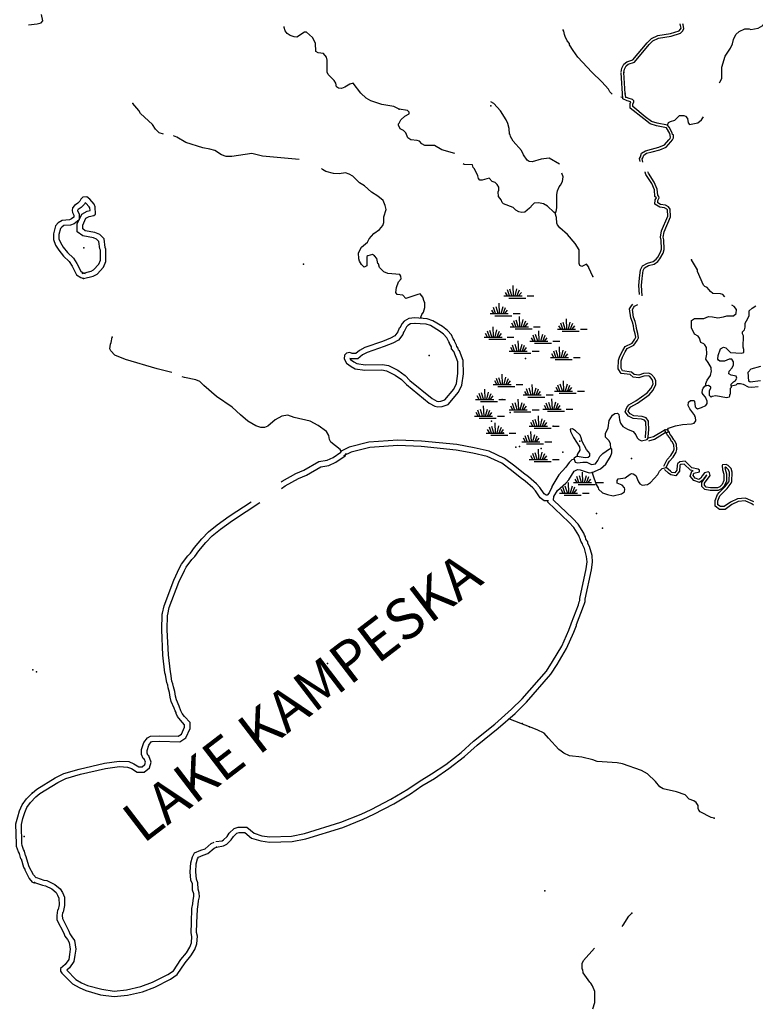
# Model space of a CAD drawing. Extents: x 1896717 to 2422910, y 16167611 to 16544889.
# Drawn here: x 2093141 to 2120211, y 16314433 to 16350662 of the extents above; entities that cross this region are included whole.
import ezdxf
from ezdxf.enums import TextEntityAlignment as Align

# ---------------------------------------------------------------- set-up
doc = ezdxf.new("R2010")
doc.units = 0
doc.header["$MEASUREMENT"] = 0
for name, color, linetype in [('L3', 7, 'CONTINUOUS'), ('L4', 7, 'CONTINUOUS'), ('L5', 7, 'CONTINUOUS')]:
    doc.layers.add(name, color=color, linetype=linetype)
doc.styles.add('STYLE-FONT007', font='font007.shx')

# ---------------------------------------------------------------- blocks, each defined once
blk = doc.blocks.new('SWAMP_4')
at = {"layer": 'L5', "color": 7, "linetype": 'CONTINUOUS'}
for p, q in [((317, 8), (300, 383)), ((-33, 0), (633, 0)), ((100, 0), (25, 133)), ((167, 8), (92, 225)), ((258, 8), (183, 250)), ((375, 8), (442, 267)), ((442, -8), (533, 225)), ((508, 8), (608, 133)), ((817, 0), (1067, 0)), ((142, -75), (767, -75))]:
    blk.add_line(p, q, dxfattribs=at)
blk = doc.blocks.new('SWAMP_3')
at = {"layer": 'L5', "color": 7, "linetype": 'CONTINUOUS'}
for p, q in [((317, 8), (300, 383)), ((-33, 0), (633, 0)), ((100, 0), (25, 133)), ((167, 8), (92, 225)), ((258, 8), (183, 250)), ((375, 8), (442, 267)), ((442, -8), (533, 225)), ((508, 8), (608, 133)), ((817, 0), (1067, 0)), ((142, -75), (767, -75))]:
    blk.add_line(p, q, dxfattribs=at)
blk = doc.blocks.new('SWAMP')
at = {"layer": 'L5', "color": 7, "linetype": 'CONTINUOUS'}
for p, q in [((317, 8), (300, 383)), ((-33, 0), (633, 0)), ((100, 0), (25, 133)), ((167, 8), (92, 225)), ((258, 8), (183, 250)), ((375, 8), (442, 267)), ((442, -8), (533, 225)), ((508, 8), (608, 133)), ((817, 0), (1067, 0)), ((142, -75), (767, -75))]:
    blk.add_line(p, q, dxfattribs=at)
blk = doc.blocks.new('SWAMP_5')
at = {"layer": 'L5', "color": 7, "linetype": 'CONTINUOUS'}
for p, q in [((317, 8), (300, 383)), ((100, 0), (25, 133)), ((167, 8), (92, 225)), ((258, 8), (183, 250)), ((375, 8), (442, 267)), ((442, -8), (533, 225)), ((508, 8), (608, 133)), ((817, 0), (1067, 0)), ((-33, 0), (633, 0)), ((142, -75), (767, -75))]:
    blk.add_line(p, q, dxfattribs=at)

msp = doc.modelspace()

# ---------------------------------------------------------------- linework, layer by layer
at = {"layer": 'L3', "color": 140, "linetype": 'CONTINUOUS'}
for p, q in [((2115330.52, 16347753.49), (2115269.32, 16348712.37)), ((2115419.31, 16347937.37), (2115369.32, 16348720.71)), ((2115444.31, 16347812.36), (2115419.31, 16347937.37))]:
    msp.add_line(p, q, dxfattribs=at)
at = {"layer": 'L3', "color": 140, "linetype": 'CONTINUOUS', "flags": 128}
for points in [[(2093461.63, 16350479.07), (2093778.29, 16350504.07), (2093928.29, 16350545.74), (2093986.61, 16350620.74), (2093944.95, 16350854.08)], [(2107111.23, 16347370.71), (2106911.24, 16347470.71), (2106469.58, 16347545.71), (2106061.26, 16347670.71), (2105886.27, 16347770.71), (2105694.6, 16347962.37), (2105411.28, 16348320.72), (2105294.61, 16348295.72), (2105111.29, 16348179.05), (2104977.96, 16348129.05), (2104869.63, 16348137.38), (2104802.97, 16348187.38), (2104777.97, 16348320.72), (2104711.3, 16348429.05), (2104494.64, 16348645.72), (2104452.98, 16348737.38), (2104461.31, 16348854.05), (2104461.31, 16349170.72), (2104436.31, 16349279.06), (2104319.64, 16349420.73), (2104119.65, 16349437.39), (2104044.65, 16349495.73), (2104027.99, 16349795.73), (2103911.32, 16350004.06), (2103694.66, 16350204.06), (2103619.66, 16350204.06), (2103344.67, 16350020.73), (2103236.34, 16350029.06), (2103094.68, 16350079.06), (2102986.35, 16350154.06), (2102911.35, 16350254.06), (2102878.02, 16350379.07), (2102869.68, 16350412.4)], [(2115269.32, 16348737.37), (2115302.66, 16348879.04), (2115377.65, 16349029.04), (2115485.98, 16349112.37), (2115702.65, 16349187.38), (2116227.63, 16349812.38), (2116385.95, 16349970.72), (2116627.62, 16350079.05), (2117085.93, 16350154.05), (2117410.92, 16350254.05), (2117460.92, 16350312.38), (2117477.59, 16350354.05), (2117460.92, 16350454.05), (2117444.25, 16350512.38)], [(2115369.32, 16348720.71), (2115394.31, 16348845.71), (2115452.65, 16348962.37), (2115535.98, 16349020.71), (2115760.97, 16349104.04), (2116302.63, 16349745.72), (2116444.28, 16349887.38), (2116652.62, 16349979.05), (2117110.93, 16350054.05), (2117460.92, 16350170.72), (2117544.25, 16350254.05), (2117577.59, 16350337.38), (2117560.92, 16350470.72), (2117544.25, 16350512.38)], [(2118877.55, 16348337.37), (2118902.55, 16348362.37), (2118977.55, 16348504.04), (2118977.55, 16348912.37), (2119102.54, 16349320.71), (2119294.2, 16349620.72), (2119369.2, 16349779.05), (2119402.54, 16349937.38), (2119494.19, 16350112.38), (2119619.19, 16350229.05), (2119827.52, 16350329.05), (2119985.85, 16350329.05), (2120044.18, 16350304.05), (2120310.84, 16350354.05), (2120485.83, 16350454.05), (2120519.16, 16350495.72)], [(2114949.35, 16347922.62), (2114852.67, 16348004.04), (2114802.67, 16348104.04), (2114561.01, 16348370.71), (2114194.35, 16348737.37), (2113686.03, 16349279.05), (2113502.71, 16349529.05), (2113369.37, 16349737.38), (2113369.37, 16349787.38), (2113286.05, 16349879.05), (2113211.05, 16350045.72), (2113186.05, 16350120.72), (2113169.38, 16350237.39), (2113127.72, 16350295.73)], [(2098428.16, 16346445.71), (2098269.82, 16346504.04), (2098136.5, 16346629.04), (2098028.17, 16346804.04), (2097586.51, 16347212.37), (2097519.84, 16347320.72), (2097303.19, 16347579.05)], [(2113011.06, 16345345.69), (2112627.74, 16345570.69), (2112336.08, 16345529.02), (2111994.42, 16345429.02), (2111886.09, 16345445.69), (2111811.09, 16345495.69), (2111686.1, 16345695.69), (2111602.77, 16345854.02), (2111302.78, 16346195.7), (2111202.78, 16346362.36), (2111186.11, 16346437.36), (2111169.44, 16346454.03), (2111152.78, 16346654.03), (2111102.78, 16346837.36), (2111044.44, 16346979.03), (2110836.12, 16347304.03), (2110594.46, 16347579.04), (2110477.8, 16347645.71)], [(2115327.29, 16347804.07), (2115259.11, 16347811.65)], [(2116939.55, 16346683.12), (2116569.28, 16346754.03), (2116335.96, 16346829.03), (2116102.64, 16347012.36), (2115602.65, 16347412.36), (2115602.65, 16347579.03), (2115635.98, 16347637.36), (2115494.31, 16347679.03), (2115330.52, 16347753.49)], [(2116977.61, 16346779.02), (2116594.28, 16346854.03), (2116385.96, 16346920.7), (2116160.96, 16347087.36), (2115702.65, 16347462.36), (2115702.65, 16347554.03), (2115744.31, 16347645.7), (2115744.31, 16347679.03), (2115694.31, 16347729.03), (2115527.65, 16347770.7), (2115444.31, 16347812.36)], [(2109152.84, 16345737.35), (2108669.52, 16345870.69), (2108411.19, 16346029.03), (2108044.53, 16346029.03), (2107944.54, 16346095.7), (2107852.88, 16346187.36), (2107769.54, 16346220.7), (2107536.22, 16346237.36), (2107427.89, 16346312.36), (2107344.55, 16346504.03), (2107261.23, 16346587.36), (2107136.23, 16346645.7), (2107077.9, 16346787.36), (2107077.9, 16346829.03), (2107102.9, 16346854.03), (2107169.56, 16346979.03), (2107319.55, 16347112.37), (2107477.89, 16347195.71), (2107477.89, 16347262.37), (2107411.22, 16347320.71), (2107111.23, 16347370.71)], [(2116977.61, 16346779.02), (2117019.27, 16346879.03), (2117085.94, 16346912.36), (2117244.26, 16346962.36), (2117419.26, 16347137.36), (2117577.59, 16347137.36), (2117635.92, 16347112.36), (2117719.25, 16347020.7), (2117744.25, 16346870.69), (2117794.25, 16346804.02), (2118094.24, 16346870.69), (2118227.57, 16346979.03), (2118302.57, 16347087.36)], [(2116069.3, 16345420.68), (2116052.64, 16345537.35), (2116077.64, 16345579.02), (2116110.97, 16345679.02), (2116210.96, 16345745.69), (2116410.96, 16345804.02), (2116694.28, 16345879.02), (2116927.61, 16345970.69), (2117102.61, 16346170.69), (2117160.93, 16346245.69), (2117194.26, 16346320.69), (2117194.26, 16346420.69), (2117169.26, 16346437.35), (2117152.6, 16346504.02), (2117044.27, 16346704.02), (2116977.61, 16346779.02)], [(2103428.01, 16345512.36), (2102078.05, 16345645.7), (2101678.06, 16345737.36), (2100953.08, 16345629.03), (2100736.42, 16345629.03), (2100561.42, 16345695.7), (2100319.76, 16345845.7), (2100136.44, 16345904.03), (2099878.11, 16345945.7), (2099253.13, 16346145.7), (2098919.8, 16346345.71), (2098803.15, 16346387.37)], [(2115969.3, 16345445.69), (2115944.3, 16345554.02), (2115985.97, 16345620.69), (2116027.64, 16345745.69), (2116169.29, 16345837.35), (2116385.96, 16345904.02), (2116660.95, 16345970.69), (2116869.27, 16346054.02), (2117027.61, 16346237.35), (2117077.61, 16346295.69), (2117094.27, 16346337.35), (2117060.94, 16346470.69), (2116939.55, 16346683.12)], [(2112844.39, 16343545.67), (2112802.74, 16343579), (2112569.4, 16343795.67), (2112419.41, 16343887.34), (2112227.75, 16343929.01), (2112069.42, 16343912.34), (2111961.09, 16343804.01), (2111936.09, 16343754), (2111902.76, 16343729), (2111727.77, 16343579), (2111619.43, 16343570.67), (2111502.77, 16343587.33), (2111402.78, 16343654), (2111294.44, 16343754.01), (2110944.45, 16343887.34), (2110894.45, 16343937.34), (2110861.12, 16344037.34), (2110761.13, 16344154.01), (2110752.8, 16344329.01), (2110777.79, 16344387.34), (2110777.79, 16344504.01), (2110711.13, 16344604.01), (2110636.13, 16344670.68), (2110527.8, 16344704.01), (2110419.46, 16344837.34), (2110161.14, 16344754.01), (2110077.81, 16344762.34), (2110027.82, 16344820.69), (2109994.48, 16344912.35), (2109873.17, 16345171.51), (2109824.85, 16345229.53), (2109805.51, 16345326.23), (2109494.49, 16345337.35), (2109461.16, 16345362.35)], [(2107902.88, 16339720.65), (2107936.21, 16339812.31), (2108002.88, 16339903.98), (2108052.88, 16340070.65), (2108044.54, 16340253.98), (2108019.54, 16340287.31), (2107977.88, 16340453.98), (2107877.88, 16340570.65), (2107794.55, 16340553.98), (2107352.9, 16340403.98), (2107244.56, 16340528.98), (2107027.91, 16340553.98), (2106986.24, 16340628.98), (2107002.91, 16340803.99), (2107086.24, 16341012.32), (2107177.9, 16341128.99), (2107169.56, 16341220.66), (2107127.9, 16341287.32), (2106686.25, 16341320.66), (2106544.58, 16341378.99), (2106386.26, 16341545.66), (2106344.59, 16341678.99), (2106319.59, 16341695.66), (2106277.93, 16341870.66), (2106194.59, 16341970.67), (2106119.59, 16342020.67), (2105952.94, 16341979), (2105911.27, 16341954), (2105919.6, 16341603.99), (2105819.6, 16341562.32), (2105719.61, 16341653.99), (2105644.61, 16341778.99), (2105619.61, 16341862.33), (2105611.28, 16342087.33), (2105719.61, 16342287.33), (2105944.6, 16342470.67), (2106002.94, 16342595.67), (2106177.93, 16342795.67), (2106377.93, 16342937.33), (2106502.92, 16343087.33), (2106536.25, 16343204.01), (2106536.25, 16343404.01), (2106627.92, 16343679.01), (2106594.58, 16343820.68), (2106511.25, 16344004.01), (2106319.59, 16344170.68), (2106086.26, 16344312.34), (2105827.94, 16344554.02), (2105644.61, 16344662.35), (2105394.61, 16344904.02), (2105261.29, 16344979.02), (2105136.29, 16345029.02), (2104894.63, 16344995.69), (2104694.63, 16345004.02), (2104411.31, 16345079.02), (2104277.99, 16345154.02), (2104244.65, 16345187.35)], [(2112844.39, 16343545.67), (2112877.73, 16343587.33), (2112902.73, 16343754), (2112902.73, 16344229.01), (2112927.73, 16344362.34), (2112994.39, 16344512.34), (2113044.39, 16344570.68), (2113119.39, 16344712.34), (2113144.38, 16344879.01), (2113086.06, 16345020.68)], [(2115944.31, 16340545.65), (2115919.31, 16340887.31), (2115944.3, 16341145.65), (2115985.97, 16341462.31), (2116060.97, 16341603.98), (2116244.3, 16341703.98), (2116452.63, 16341762.32), (2116560.96, 16341845.66), (2116619.28, 16341920.66), (2116727.62, 16342112.32), (2116760.95, 16342220.66), (2116744.28, 16342545.66), (2116719.28, 16342662.32), (2116760.95, 16342887.32), (2116985.94, 16343429), (2116977.61, 16343662.33), (2116952.61, 16343695.67), (2116869.28, 16343737.33), (2116694.28, 16343762.33), (2116510.96, 16343879), (2116527.63, 16344029), (2116569.28, 16344112.33), (2116519.29, 16344162.33), (2116502.63, 16344404.01), (2116402.63, 16344637.34), (2116185.96, 16344970.68), (2116160.97, 16345054.01), (2116152.64, 16345062.34)], [(2116044.3, 16340503.98), (2116019.3, 16340887.31), (2116044.3, 16341137.31), (2116085.97, 16341428.98), (2116135.97, 16341528.98), (2116285.96, 16341612.31), (2116494.29, 16341670.65), (2116627.62, 16341770.66), (2116702.62, 16341862.32), (2116819.28, 16342070.66), (2116860.95, 16342203.99), (2116844.28, 16342562.32), (2116819.28, 16342662.32), (2116860.95, 16342853.99), (2117085.94, 16343412.33), (2117077.61, 16343695.67), (2117019.27, 16343770.67), (2116902.61, 16343837.33), (2116727.62, 16343862.33), (2116619.28, 16343929), (2116627.62, 16344004), (2116677.62, 16344104), (2116660.95, 16344162.33), (2116619.28, 16344204), (2116602.62, 16344429.01), (2116494.29, 16344687.34), (2116277.63, 16345012.34), (2116260.96, 16345062.34)], [(2095486.58, 16341137.33), (2095844.9, 16341220.67), (2095986.56, 16341304), (2096219.89, 16341554), (2096311.55, 16341770.67), (2096311.55, 16342220.68), (2096286.55, 16342279.01), (2096244.88, 16342595.68), (2096086.56, 16342754.01), (2095911.56, 16342829.01), (2095553.24, 16342895.68), (2095461.58, 16342962.34), (2095461.58, 16343104.01), (2095578.24, 16343362.35), (2095694.9, 16343420.69), (2095869.89, 16343462.35), (2095928.23, 16343512.35), (2095919.89, 16343779.02), (2095878.23, 16343879.02), (2095719.9, 16344062.35), (2095611.57, 16344145.69), (2095469.91, 16344129.02), (2095386.58, 16344054.02), (2095353.25, 16343987.35), (2095278.25, 16343912.35), (2095153.26, 16343829.02), (2095086.59, 16343745.69), (2095069.92, 16343645.69), (2095078.26, 16343570.69), (2095128.26, 16343470.69), (2095128.26, 16343395.69), (2095044.92, 16343329.02), (2094969.92, 16343304.02), (2094703.27, 16343279.02), (2094561.6, 16343187.34), (2094461.61, 16343079.01), (2094386.61, 16342787.34), (2094386.61, 16342570.68), (2094453.28, 16342370.68), (2094578.27, 16342179.01), (2094753.27, 16341962.33), (2094961.59, 16341762.33), (2095069.92, 16341595.67), (2095236.59, 16341279), (2095386.58, 16341170.67), (2095486.58, 16341137.33)], [(2095444.91, 16341329), (2095769.9, 16341412.33), (2095861.57, 16341462.33), (2096053.23, 16341662.33), (2096111.56, 16341812.33), (2096111.56, 16342179.01), (2096094.89, 16342229.01), (2096053.23, 16342504.01), (2095969.89, 16342587.34), (2095853.24, 16342637.34), (2095469.91, 16342704.01), (2095261.58, 16342862.34), (2095261.58, 16343145.68), (2095428.25, 16343512.35), (2095628.24, 16343612.35), (2095728.24, 16343637.35), (2095719.9, 16343737.35), (2095703.24, 16343770.69), (2095578.24, 16343912.35), (2095553.24, 16343937.35), (2095544.9, 16343929.02), (2095519.9, 16343870.69), (2095403.25, 16343754.02), (2095286.58, 16343679.02), (2095278.25, 16343662.35), (2095269.91, 16343637.35), (2095269.91, 16343629.02), (2095328.25, 16343520.69), (2095328.25, 16343295.69), (2095144.92, 16343154.01), (2095011.59, 16343104.01), (2094769.93, 16343087.34), (2094694.93, 16343029.01), (2094644.93, 16342979.01), (2094586.6, 16342762.34), (2094586.6, 16342604.01), (2094636.6, 16342462.34), (2094736.6, 16342295.68), (2094903.26, 16342095.68), (2095119.92, 16341887.33), (2095244.91, 16341695.67), (2095394.91, 16341412.33), (2095478.25, 16341354), (2095553.25, 16341329)], [(2114236.03, 16341212.31), (2114086.03, 16341528.99), (2114086.03, 16341562.32), (2114002.7, 16341670.66), (2113827.71, 16341578.99), (2113752.71, 16341620.66), (2113727.71, 16341695.66), (2113727.71, 16342195.66), (2113586.04, 16342428.99), (2113302.72, 16342762.33), (2113019.39, 16343004), (2112927.73, 16343112.33), (2112902.73, 16343170.67), (2112894.39, 16343379), (2112844.39, 16343545.67)], [(2119094.21, 16340470.64), (2119019.21, 16340545.64), (2118935.89, 16340570.64), (2118644.23, 16340587.3), (2118560.9, 16340662.3), (2118444.23, 16340812.31), (2118352.57, 16340845.65), (2118302.58, 16340895.65), (2118085.91, 16341395.65), (2118077.58, 16341462.31), (2117902.59, 16341762.31), (2117860.92, 16341820.65)], [(2116169.3, 16335270.6), (2116177.64, 16335503.93), (2116194.3, 16335562.27), (2116185.97, 16335862.27), (2116135.97, 16335928.94), (2116027.65, 16335962.27), (2115719.32, 16335987.27), (2115544.32, 16336078.94), (2115427.66, 16336237.27), (2115477.66, 16336395.61), (2115560.99, 16336487.27), (2115819.31, 16336637.27), (2116235.97, 16336937.28), (2116369.3, 16337087.28), (2116452.63, 16337253.95), (2116444.29, 16337353.95), (2116419.29, 16337428.95), (2116327.64, 16337528.95), (2116277.64, 16337553.95), (2116110.97, 16337545.62), (2115927.65, 16337478.95), (2115710.98, 16337512.28), (2115610.99, 16337603.95), (2115269.33, 16337645.62), (2115169.33, 16337812.28), (2115177.67, 16338128.96), (2115227.67, 16338287.29), (2115335.99, 16338487.29), (2115427.66, 16338637.29), (2115677.65, 16338762.29), (2115777.65, 16338912.29), (2115810.98, 16338978.96), (2115785.98, 16339103.96), (2115744.31, 16339278.97), (2115727.65, 16339395.64), (2115694.31, 16339528.97), (2115627.66, 16339695.64), (2115577.66, 16340028.97), (2115652.65, 16340137.3), (2115702.65, 16340195.64)], [(2116269.3, 16335270.6), (2116277.64, 16335487.26), (2116294.3, 16335545.61), (2116285.97, 16335895.61), (2116194.3, 16336012.27), (2116044.31, 16336062.27), (2115744.31, 16336087.27), (2115610.99, 16336153.94), (2115535.99, 16336253.94), (2115569.32, 16336345.61), (2115627.66, 16336412.27), (2115877.65, 16336553.94), (2116302.64, 16336862.28), (2116452.63, 16337028.95), (2116552.63, 16337237.28), (2116544.29, 16337378.95), (2116502.63, 16337478.95), (2116385.96, 16337612.28), (2116294.3, 16337653.95), (2116094.3, 16337645.62), (2115919.31, 16337578.95), (2115752.65, 16337603.95), (2115652.66, 16337695.62), (2115327.67, 16337737.28), (2115269.33, 16337837.28), (2115277.67, 16338112.29), (2115319.33, 16338245.63), (2115419.32, 16338437.29), (2115494.32, 16338562.29), (2115744.31, 16338687.29), (2115860.98, 16338862.29), (2115910.98, 16338962.29), (2115885.98, 16339120.63), (2115844.31, 16339295.64), (2115827.65, 16339412.3), (2115785.98, 16339562.3), (2115727.65, 16339720.64), (2115685.98, 16340003.97), (2115735.98, 16340078.97), (2115769.31, 16340120.64), (2115885.98, 16340187.3)], [(2118394.24, 16337195.62), (2118394.24, 16337270.62), (2118435.9, 16337395.62), (2118560.9, 16337570.62), (2118602.57, 16337745.62), (2118585.9, 16337795.62), (2118585.9, 16337862.28), (2118477.57, 16338045.62), (2118394.24, 16338170.62), (2118427.57, 16338353.96), (2118419.23, 16338595.63), (2118352.58, 16338703.96), (2118319.24, 16338737.29), (2118210.91, 16338778.96), (2118160.91, 16338945.63), (2118102.58, 16339020.63), (2117969.25, 16339095.63), (2117860.92, 16339320.63), (2117860.92, 16339595.64), (2117977.59, 16339662.3), (2118310.91, 16339670.64), (2118485.9, 16339737.3), (2118635.9, 16339728.97), (2118835.89, 16339695.64), (2119044.21, 16339728.97), (2119160.88, 16339762.3), (2119410.87, 16339762.3), (2119510.87, 16339845.64), (2119519.2, 16339995.64), (2119427.54, 16340103.97), (2119352.55, 16340153.97)], [(2119319.21, 16337187.28), (2119319.21, 16337245.62), (2119402.55, 16337337.28), (2119477.54, 16337387.28), (2119527.54, 16337470.62), (2119502.54, 16337545.62), (2119327.55, 16337578.95), (2119235.88, 16337628.95), (2119252.55, 16337728.95), (2119360.88, 16337853.95), (2119410.88, 16337962.28), (2119410.88, 16338078.95), (2119352.55, 16338170.62), (2119252.55, 16338170.62), (2119077.56, 16338095.62), (2118902.56, 16338095.62), (2118852.56, 16338128.95), (2118827.56, 16338170.62), (2118844.22, 16338312.29), (2118927.56, 16338545.63), (2119044.22, 16338612.29), (2119127.55, 16338587.29), (2119302.55, 16338420.63), (2119694.2, 16338387.29), (2119785.86, 16338412.29), (2119785.86, 16338528.96), (2119760.86, 16338612.29), (2119777.53, 16339028.96), (2119735.86, 16339103.96), (2119744.19, 16339178.96), (2119810.86, 16339245.63), (2119835.86, 16339345.63), (2119835.86, 16339495.63), (2119935.86, 16339662.3), (2119985.86, 16339778.97), (2119985.86, 16339953.97), (2120094.18, 16340053.97), (2120227.52, 16340128.97)], [(2107677.89, 16339687.31), (2107461.23, 16339662.31), (2107294.56, 16339570.65), (2107211.23, 16339478.97), (2107127.91, 16339320.64), (2107111.24, 16339312.3), (2107061.24, 16339178.97), (2106944.57, 16339028.97), (2106786.25, 16338945.64), (2106486.26, 16338820.64), (2105844.6, 16338603.97), (2105644.61, 16338495.64), (2105511.28, 16338378.97), (2105377.96, 16338378.97), (2105286.29, 16338412.3), (2105161.29, 16338387.3), (2105094.63, 16338320.64), (2105077.97, 16338178.97), (2105161.3, 16338020.63), (2105336.29, 16337895.63), (2105486.29, 16337820.63), (2105836.28, 16337762.29), (2106469.59, 16337778.96), (2106644.58, 16337745.63), (2106961.24, 16337587.29), (2107194.57, 16337420.63), (2107369.56, 16337237.29), (2108211.21, 16336553.95), (2108419.53, 16336445.62), (2108527.87, 16336412.28), (2108686.19, 16336428.95), (2108902.86, 16336503.95), (2109286.17, 16336953.95), (2109411.17, 16337220.62), (2109469.5, 16337628.96), (2109461.17, 16338120.63), (2109319.5, 16338478.96), (2109294.5, 16338503.96), (2109277.84, 16338570.64), (2109227.84, 16338637.3), (2109219.51, 16338687.3), (2109152.85, 16338812.3), (2109144.51, 16338862.3), (2109094.51, 16338920.64), (2109027.85, 16339062.3), (2108877.85, 16339228.97), (2108702.86, 16339370.64), (2108344.53, 16339587.3), (2108136.21, 16339653.98), (2107677.89, 16339687.31)], [(2107702.89, 16339487.3), (2107519.55, 16339470.64), (2107419.56, 16339412.3), (2107377.9, 16339362.3), (2107277.9, 16339170.64), (2107269.56, 16339170.64), (2107236.23, 16339078.97), (2107077.91, 16338870.64), (2106869.57, 16338762.3), (2106552.92, 16338637.3), (2105927.94, 16338420.64), (2105761.28, 16338328.97), (2105586.28, 16338178.97), (2105344.62, 16338178.97), (2105294.62, 16338195.64), (2105319.62, 16338153.97), (2105436.29, 16338070.63), (2105552.95, 16338012.29), (2105852.94, 16337962.29), (2106486.26, 16337978.96), (2106711.25, 16337937.29), (2107061.24, 16337762.29), (2107327.9, 16337570.63), (2107502.9, 16337387.29), (2108319.53, 16336720.62), (2108494.53, 16336628.95), (2108544.53, 16336612.28), (2108644.52, 16336628.95), (2108786.19, 16336678.95), (2109119.51, 16337062.28), (2109219.51, 16337278.96), (2109269.5, 16337645.63), (2109261.17, 16338078.96), (2109111.18, 16338453.96), (2109036.18, 16338553.97), (2109027.85, 16338620.64), (2108961.18, 16338745.64), (2108952.85, 16338770.64), (2108927.85, 16338812.3), (2108861.19, 16338953.97), (2108736.19, 16339087.3), (2108586.19, 16339203.97), (2108261.2, 16339403.97), (2108094.54, 16339453.97), (2107661.22, 16339487.3)], [(2098736.48, 16337678.97), (2098694.82, 16337695.64), (2098194.83, 16337812.3), (2097036.53, 16338153.97), (2096636.55, 16338320.64), (2096494.88, 16338478.98), (2096461.55, 16338545.65), (2096478.22, 16338720.65), (2096511.55, 16338778.98), (2096544.88, 16338978.98)], [(2120402.52, 16337370.62), (2120019.19, 16337320.62), (2119969.19, 16337362.28), (2119952.53, 16337687.28), (2120060.86, 16337820.62), (2120410.85, 16337912.28)], [(2104969.63, 16334787.27), (2104936.3, 16334845.61), (2104586.31, 16335112.27), (2104544.65, 16335212.27), (2104519.65, 16335362.27), (2104427.99, 16335503.94), (2104119.66, 16335728.95), (2103828.01, 16335887.28), (2103244.68, 16336028.95), (2103003.03, 16336112.28), (2102786.37, 16336078.95), (2102544.7, 16335937.28), (2102269.71, 16335703.95), (2102153.06, 16335662.28), (2102011.39, 16335662.28), (2101828.07, 16335720.62), (2101536.4, 16335895.62), (2101261.41, 16336120.62), (2100961.42, 16336403.95), (2100378.11, 16336795.63), (2099911.45, 16337203.96), (2099769.78, 16337353.96), (2099628.13, 16337412.29), (2099211.47, 16337495.64), (2099119.8, 16337520.64)], [(2116994.28, 16335595.6), (2117010.95, 16335628.94), (2117269.27, 16335720.61), (2117535.93, 16335762.27), (2117860.92, 16335787.27), (2117960.92, 16335820.61), (2118019.25, 16335903.94), (2118010.92, 16336037.27), (2117985.92, 16336062.27), (2117985.92, 16336095.61), (2117802.59, 16336345.61), (2117735.93, 16336470.61), (2117752.6, 16336587.27), (2117827.59, 16336653.94), (2117960.92, 16336653.94), (2117977.59, 16336620.61), (2118002.59, 16336420.61), (2118035.92, 16336378.94), (2118085.92, 16336345.61), (2118235.91, 16336395.61), (2118394.24, 16336470.61), (2118435.91, 16336537.27), (2118444.23, 16336628.94), (2118377.58, 16336770.61), (2118294.24, 16336870.61), (2118260.91, 16336928.94), (2118269.24, 16337045.62), (2118294.24, 16337103.95), (2118360.91, 16337195.62), (2118394.24, 16337195.62)], [(2119319.21, 16337187.28), (2119319.21, 16337128.95), (2119285.88, 16337095.62), (2119285.88, 16336878.94), (2119260.88, 16336853.94), (2119260.88, 16336820.61), (2119252.55, 16336778.94), (2119152.55, 16336745.61), (2118760.9, 16336820.61), (2118627.57, 16336795.61), (2118585.9, 16336778.94), (2118519.23, 16336828.94), (2118519.23, 16337003.95), (2118577.57, 16337112.28), (2118577.57, 16337145.62), (2118494.23, 16337203.95), (2118394.24, 16337195.62)], [(2119319.21, 16337187.28), (2119510.87, 16337228.95), (2119560.87, 16337270.62), (2119660.87, 16337278.95), (2119769.2, 16337253.95), (2119944.19, 16337153.94), (2120077.53, 16337145.61), (2120310.85, 16337162.27)], [(2114894.34, 16334878.93), (2114877.68, 16335053.93), (2114827.68, 16335162.26), (2114702.69, 16335295.6), (2114702.69, 16335437.27), (2114794.34, 16335645.61), (2114827.68, 16335920.61), (2114961.01, 16336112.27), (2115036.01, 16336170.61), (2115136, 16336187.27), (2115186, 16336137.27), (2115211, 16335937.27), (2115252.67, 16335812.27), (2115336, 16335695.61), (2115510.99, 16335595.61), (2115719.32, 16335512.27), (2115810.98, 16335387.26), (2115869.31, 16335270.6), (2115927.65, 16335220.6), (2116019.31, 16335170.6), (2116235.97, 16335212.26), (2116269.3, 16335270.6)], [(2113652.72, 16334603.93), (2113944.37, 16334553.93), (2114061.04, 16334570.6), (2114119.36, 16334612.26), (2114119.36, 16334703.93), (2113994.37, 16334845.6), (2113844.37, 16335145.6), (2113802.71, 16335270.61), (2113761.04, 16335370.61), (2113594.38, 16335528.94), (2113486.05, 16335603.94), (2113402.72, 16335595.61), (2113411.05, 16335503.94), (2113519.38, 16335287.27), (2113744.37, 16334945.6), (2113752.71, 16334828.93), (2113661.05, 16334662.26), (2113652.72, 16334603.93)], [(2116269.3, 16335270.6), (2116460.96, 16335320.6), (2116852.62, 16335562.26), (2116952.62, 16335587.26), (2116994.28, 16335595.6)], [(2116844.28, 16334228.92), (2116902.62, 16334362.26), (2116969.28, 16334478.93), (2117102.62, 16334620.6), (2117202.61, 16334787.26), (2117227.61, 16334853.93), (2117210.94, 16335012.26), (2117160.94, 16335112.26), (2117127.61, 16335145.6), (2117060.95, 16335270.6), (2116977.62, 16335370.6), (2116960.95, 16335428.93), (2116894.28, 16335520.6), (2116894.28, 16335595.61)], [(2116935.95, 16334187.25), (2116994.28, 16334320.59), (2117052.62, 16334420.6), (2117185.94, 16334562.26), (2117294.27, 16334745.6), (2117327.61, 16334845.6), (2117310.94, 16335037.26), (2117244.27, 16335170.6), (2117210.94, 16335203.93), (2117144.27, 16335328.93), (2117069.28, 16335420.6), (2117052.62, 16335478.93), (2116994.28, 16335553.93), (2116994.28, 16335595.6)], [(2113544.38, 16334487.26), (2113461.05, 16334470.6), (2113361.06, 16334370.6), (2113244.39, 16334195.6), (2112977.74, 16333912.25), (2112719.41, 16333487.25), (2112719.41, 16333462.25), (2112627.75, 16333253.92), (2112552.75, 16333162.25), (2112511.08, 16333162.25), (2112444.41, 16333212.25), (2112277.76, 16333453.92), (2112152.76, 16333578.92), (2111861.1, 16333837.26), (2111677.78, 16333970.6), (2111361.12, 16334237.26), (2110977.8, 16334520.6), (2110411.14, 16334787.26), (2109861.16, 16334912.27), (2109227.85, 16335028.94), (2107927.89, 16335153.94), (2107061.24, 16335195.61), (2105994.6, 16335120.61), (2105261.29, 16334937.27), (2104969.63, 16334787.27)], [(2116294.3, 16335170.6), (2116502.63, 16335228.93), (2116894.28, 16335470.6), (2116977.62, 16335487.26), (2117010.95, 16335495.6)], [(2102761.37, 16333653.93), (2102803.04, 16333678.93), (2103303.02, 16333962.26), (2103603.01, 16334087.26), (2104153, 16334403.94), (2104452.99, 16334453.94), (2104677.98, 16334553.94), (2104952.97, 16334745.61), (2104969.63, 16334787.27)], [(2112602.75, 16332962.25), (2112444.41, 16332962.25), (2112294.42, 16333070.59), (2112119.42, 16333328.92), (2112019.43, 16333437.25), (2111736.11, 16333678.92), (2111552.78, 16333812.26), (2111236.12, 16334078.93), (2110877.8, 16334345.6), (2110344.48, 16334595.6), (2109819.49, 16334712.26), (2109202.85, 16334828.94), (2107911.22, 16334953.94), (2107061.24, 16334995.61), (2106027.94, 16334920.61), (2105336.29, 16334745.61), (2105061.3, 16334612.27)], [(2113544.38, 16334487.26), (2113586.05, 16334387.26), (2113669.38, 16334353.93), (2113861.04, 16334387.26), (2114011.04, 16334378.93), (2114186.03, 16334295.6), (2114327.7, 16334320.6), (2114411.03, 16334437.26), (2114486.02, 16334587.26), (2114594.35, 16334703.93), (2114844.34, 16334870.6), (2114894.34, 16334878.93)], [(2114211.03, 16334003.92), (2114511.02, 16334137.26), (2114711.02, 16334312.26), (2114886.01, 16334587.26), (2114936.01, 16334728.93), (2114936.01, 16334853.93), (2114894.34, 16334878.93)], [(2102769.7, 16333412.26), (2102911.37, 16333512.26), (2103394.68, 16333778.93), (2103694.67, 16333903.93), (2104219.66, 16334212.26), (2104511.32, 16334262.26), (2104777.98, 16334378.94), (2105119.63, 16334612.27), (2105152.97, 16334712.27)], [(2113544.38, 16334487.26), (2113561.05, 16334553.93), (2113619.38, 16334595.6), (2113652.72, 16334603.93)], [(2100386.45, 16320220.49), (2100644.77, 16320262.15), (2100761.44, 16320320.49), (2100928.1, 16320487.16), (2101003.1, 16320603.83), (2101136.43, 16320728.83), (2101211.43, 16320753.83), (2101419.75, 16320753.83), (2101669.74, 16320545.5), (2102011.4, 16320445.49), (2102336.39, 16320395.49), (2103169.7, 16320420.49), (2103669.68, 16320520.49), (2105027.98, 16320937.16), (2105786.29, 16321245.5), (2106169.61, 16321428.83), (2106902.93, 16321812.16), (2107527.91, 16322178.83), (2107944.56, 16322470.51), (2108402.88, 16322745.51), (2108936.2, 16323103.84), (2109511.18, 16323545.51), (2109977.84, 16323970.52), (2110744.47, 16324595.52), (2111377.79, 16325137.18), (2111786.11, 16325545.53), (2112686.08, 16326578.87), (2112919.41, 16326937.2), (2113261.07, 16327520.54), (2113536.06, 16328120.55), (2113627.72, 16328370.55), (2113636.05, 16328412.21), (2113894.38, 16329078.88), (2113919.37, 16329178.89), (2113952.71, 16329253.89), (2113952.71, 16329345.56), (2114186.04, 16330420.57), (2114219.36, 16330703.9), (2114202.7, 16330945.57), (2114111.04, 16331278.9), (2114052.71, 16331387.23), (2114044.37, 16331453.9), (2113977.71, 16331553.9), (2113961.04, 16331637.24), (2113927.71, 16331695.58), (2113902.71, 16331770.58), (2113686.05, 16332103.91), (2113494.38, 16332312.24), (2112786.07, 16332987.25), (2112794.4, 16333120.59), (2112936.07, 16333337.25), (2113236.06, 16333603.92), (2113344.39, 16333737.25), (2113544.38, 16334053.93), (2113669.38, 16334112.26), (2113769.37, 16334103.93), (2114102.71, 16333987.25), (2114211.03, 16334003.92)], [(2114211.03, 16334003.92), (2114227.7, 16333912.25), (2114352.7, 16333553.92), (2114427.7, 16333437.25), (2114436.03, 16333387.25), (2114586.02, 16333253.92), (2114777.69, 16333195.59), (2114977.68, 16333145.59), (2115286, 16333212.25), (2115394.33, 16333295.59), (2115411, 16333387.25), (2115402.67, 16333437.25), (2115311, 16333528.92), (2115127.68, 16333612.25), (2115127.68, 16333703.92), (2115161, 16333762.25), (2115427.67, 16333803.92), (2115602.66, 16333937.25), (2115652.66, 16333962.25), (2115719.32, 16333953.92), (2115810.98, 16333887.25), (2115910.98, 16333653.92), (2115960.98, 16333587.25), (2116044.31, 16333528.92), (2116244.3, 16333553.92), (2116352.64, 16333628.92), (2116619.29, 16333928.92), (2116685.96, 16334045.59), (2116785.96, 16334145.59), (2116935.95, 16334187.25)], [(2120144.19, 16332803.91), (2120077.53, 16332845.58), (2119835.87, 16332962.24), (2119585.87, 16332937.24), (2119344.21, 16332820.58), (2119102.56, 16332645.58), (2118894.23, 16332645.58), (2118727.57, 16332762.24), (2118727.57, 16332970.58), (2118819.23, 16333187.24), (2118877.57, 16333262.24), (2119094.22, 16333478.92), (2119235.88, 16333662.25), (2119244.21, 16333687.25), (2119260.88, 16333995.59), (2119227.55, 16334095.59), (2119152.56, 16334170.59), (2119119.22, 16334195.59), (2119094.22, 16334187.25), (2119102.56, 16334120.59), (2119152.56, 16333953.92), (2119152.56, 16333678.92), (2119069.22, 16333495.59), (2118969.22, 16333395.59), (2118844.23, 16333337.25), (2118552.57, 16333337.25), (2118352.58, 16333370.59), (2118244.24, 16333487.25), (2118244.24, 16333637.25), (2118427.58, 16333903.92), (2118402.58, 16333895.59), (2118344.24, 16333820.59), (2118285.91, 16333728.92), (2118152.59, 16333637.25), (2117944.25, 16333703.92), (2117819.26, 16333870.59), (2117869.25, 16334053.92), (2117919.25, 16334062.25), (2117827.6, 16334087.25), (2117594.26, 16334312.25), (2117469.27, 16334295.59), (2117435.94, 16334270.59), (2117435.94, 16334253.92), (2117419.27, 16334053.92), (2117285.94, 16333878.92), (2117102.62, 16333912.25), (2117019.28, 16333970.59), (2116869.28, 16334112.25)], [(2120160.86, 16332920.58), (2120127.53, 16332937.24), (2119852.54, 16333062.24), (2119560.88, 16333037.24), (2119294.21, 16332903.91), (2119069.22, 16332745.58), (2118927.56, 16332745.58), (2118827.57, 16332812.24), (2118827.57, 16332953.91), (2118902.56, 16333137.24), (2118952.56, 16333195.58), (2119169.22, 16333412.25), (2119327.55, 16333612.25), (2119344.21, 16333670.59), (2119360.88, 16334012.25), (2119319.21, 16334145.59), (2119210.88, 16334253.92), (2119135.89, 16334295.59), (2119002.56, 16334278.92), (2118985.89, 16334253.92), (2119002.56, 16334103.92), (2119052.56, 16333937.25), (2119052.56, 16333703.92), (2118985.89, 16333553.92), (2118910.89, 16333478.92), (2118819.23, 16333437.25), (2118560.9, 16333437.25), (2118402.58, 16333462.25), (2118344.24, 16333528.92), (2118344.24, 16333603.92), (2118544.23, 16333887.25), (2118527.57, 16333987.25), (2118485.91, 16334020.59), (2118344.24, 16333987.25), (2118260.91, 16333878.92), (2118210.91, 16333795.59), (2118135.92, 16333745.59), (2118002.59, 16333787.25), (2117927.59, 16333887.25), (2117952.59, 16333970.59), (2118160.92, 16334020.59), (2118160.92, 16334087.25), (2118102.59, 16334120.59), (2117877.59, 16334178.92), (2117627.6, 16334412.25), (2117427.61, 16334395.59), (2117352.61, 16334320.59), (2117335.94, 16334270.59), (2117319.27, 16334087.25), (2117244.27, 16333987.25), (2117144.28, 16334003.92), (2117085.95, 16334045.59), (2116935.95, 16334187.25)], [(2093611.65, 16322212.18), (2093769.97, 16322345.52), (2094444.95, 16322770.52), (2094761.61, 16322920.52), (2095328.27, 16323087.18), (2096261.57, 16323303.85), (2096803.22, 16323378.85), (2097153.21, 16323362.18), (2097344.87, 16323287.18), (2097519.86, 16323170.52), (2097644.86, 16323170.52), (2097744.86, 16323253.85), (2097769.86, 16323337.18), (2097728.2, 16323445.52), (2097686.53, 16323478.85), (2097628.2, 16323628.85), (2097628.2, 16323803.86), (2097711.53, 16324062.19), (2097844.85, 16324237.19), (2097953.19, 16324303.86), (2098286.51, 16324312.19), (2098978.16, 16324295.53), (2099094.82, 16324370.53), (2099211.48, 16324628.86), (2099211.48, 16324720.53), (2099053.16, 16324887.19), (2098944.82, 16325028.86), (2098894.82, 16325137.2), (2098894.82, 16325170.54), (2098861.49, 16325228.87), (2098828.16, 16325328.87), (2098719.83, 16325570.54), (2098678.17, 16325728.87), (2098653.17, 16325903.87), (2098603.17, 16326078.87), (2098586.5, 16326178.87), (2098553.17, 16326270.54), (2098503.17, 16326562.21), (2098486.5, 16326628.88), (2098411.5, 16327278.88), (2098369.83, 16328212.22), (2098378.17, 16328787.23), (2098394.83, 16328828.9), (2098453.17, 16329095.57), (2098811.49, 16330037.24), (2099019.81, 16330487.24), (2099094.81, 16330628.91), (2099328.14, 16330928.91), (2099428.14, 16331037.24), (2099578.14, 16331245.58), (2099844.79, 16331562.25), (2100094.78, 16331820.59), (2100411.44, 16332078.92), (2100853.1, 16332395.59), (2101661.4, 16332920.6)], [(2093736.64, 16322062.17), (2093886.64, 16322187.18), (2094544.95, 16322595.52), (2094836.61, 16322737.18), (2095378.27, 16322895.52), (2096294.9, 16323103.85), (2096811.55, 16323178.85), (2097111.54, 16323162.18), (2097253.21, 16323112.18), (2097461.53, 16322970.52), (2097719.86, 16322970.52), (2097919.85, 16323137.18), (2097978.19, 16323345.52), (2097894.85, 16323570.52), (2097853.19, 16323603.85), (2097828.19, 16323670.52), (2097828.19, 16323770.53), (2097894.85, 16323970.53), (2097978.19, 16324087.19), (2098011.52, 16324103.86), (2098286.51, 16324112.19), (2099036.49, 16324095.53), (2099253.15, 16324237.19), (2099411.48, 16324587.19), (2099411.48, 16324803.86), (2099203.15, 16325020.53), (2099119.81, 16325128.87), (2099069.82, 16325228.87), (2099011.49, 16325403.87), (2098911.49, 16325637.2), (2098878.16, 16325770.54), (2098853.16, 16325945.54), (2098794.82, 16326120.54), (2098778.16, 16326228.87), (2098744.82, 16326320.55), (2098703.16, 16326603.88), (2098686.5, 16326662.21), (2098611.5, 16327295.55), (2098569.83, 16328212.22), (2098578.17, 16328745.56), (2098586.5, 16328770.57), (2098644.82, 16329037.23), (2098994.81, 16329962.23), (2099203.15, 16330395.58), (2099261.48, 16330520.58), (2099478.14, 16330795.58), (2099586.47, 16330912.24), (2099736.46, 16331120.58), (2099994.78, 16331428.92), (2100228.12, 16331670.59), (2100536.44, 16331920.59), (2100969.75, 16332228.92), (2101978.06, 16332895.6)], [(2100353.12, 16320420.5), (2100586.44, 16320453.83), (2100644.77, 16320487.16), (2100769.77, 16320612.16), (2100844.77, 16320728.83), (2101028.1, 16320903.83), (2101178.1, 16320953.83), (2101494.75, 16320953.83), (2101769.74, 16320728.83), (2102053.07, 16320637.16), (2102344.72, 16320595.5), (2103144.7, 16320620.5), (2103619.69, 16320712.16), (2104961.32, 16321128.83), (2105702.96, 16321428.83), (2106077.95, 16321603.83), (2106802.93, 16321987.16), (2107419.57, 16322345.51), (2107836.23, 16322637.17), (2108294.55, 16322912.17), (2108819.53, 16323262.17), (2109386.18, 16323695.51), (2109844.5, 16324120.52), (2110619.48, 16324745.52), (2111244.46, 16325287.19), (2111636.11, 16325678.86), (2112527.76, 16326695.54), (2112752.75, 16327045.54), (2113086.07, 16327612.2), (2113352.73, 16328195.55), (2113436.06, 16328428.88), (2113444.39, 16328470.55), (2113702.72, 16329137.22), (2113727.72, 16329245.56), (2113752.72, 16329295.56), (2113752.72, 16329370.56), (2113986.04, 16330453.9), (2114019.37, 16330712.23), (2114002.71, 16330912.23), (2113927.71, 16331203.9), (2113861.04, 16331328.9), (2113852.71, 16331378.9), (2113786.05, 16331478.9), (2113769.38, 16331562.24), (2113744.38, 16331612.24), (2113719.38, 16331678.91), (2113527.72, 16331978.91), (2113352.73, 16332170.58), (2112577.75, 16332903.92), (2112577.75, 16332953.92)], [(2118702.58, 16321278.82), (2118585.91, 16321312.15), (2118185.93, 16321512.15), (2118135.93, 16321570.49), (2118110.93, 16321637.15), (2118102.6, 16321753.82), (2118035.93, 16321853.82), (2117952.6, 16321920.49), (2117777.61, 16321987.15), (2117627.61, 16322137.16), (2117310.95, 16322253.83), (2116819.29, 16322362.16), (2116702.64, 16322437.16), (2116535.97, 16322628.83), (2116244.31, 16322912.16), (2116027.66, 16323037.16), (2115319.34, 16323287.17), (2115127.68, 16323320.51), (2114394.37, 16323362.17), (2114227.71, 16323428.84), (2113827.72, 16323528.84), (2113377.74, 16323570.51), (2113169.4, 16323670.51), (2113061.07, 16323745.51), (2112977.75, 16323812.17), (2112594.42, 16324228.85), (2112444.42, 16324412.18), (2112186.1, 16324537.18), (2111142.74, 16324936.15)], [(2093020, 16320328.83), (2093003.34, 16321078.84), (2093070, 16321328.84), (2093136.66, 16321553.84), (2093228.33, 16321770.51), (2093386.66, 16321995.51), (2093594.98, 16322203.85)], [(2093219.99, 16320337.16), (2093203.33, 16321053.84), (2093261.66, 16321270.51), (2093328.33, 16321487.17), (2093403.33, 16321670.51), (2093536.65, 16321862.17), (2093736.64, 16322062.17)], [(2093669.98, 16318903.82), (2093628.32, 16318920.49), (2093486.65, 16319078.82), (2093336.66, 16319370.49), (2093336.66, 16319403.82), (2093294.99, 16319470.49), (2093203.33, 16319770.5), (2093178.33, 16319787.16), (2093144.99, 16319928.83), (2093128.33, 16319953.83), (2093128.33, 16319987.16), (2093095, 16320045.5), (2093028.34, 16320237.16), (2093020, 16320328.83)], [(2093744.98, 16319087.15), (2093653.32, 16319195.49), (2093494.98, 16319495.49), (2093369.99, 16319895.5), (2093353.33, 16319912.16), (2093319.99, 16320062.16), (2093278.33, 16320128.83), (2093228.33, 16320278.83), (2093219.99, 16320345.5)], [(2093753.32, 16319103.82), (2094028.31, 16319003.82), (2094144.97, 16318987.15), (2094428.3, 16318845.49), (2094628.29, 16318678.82), (2094711.62, 16318545.49), (2094786.62, 16318378.81), (2094794.95, 16318070.48), (2094744.95, 16317820.48), (2094719.95, 16317795.48), (2094703.29, 16317695.48), (2094711.62, 16317595.48), (2094953.28, 16317128.8), (2094986.61, 16317028.8), (2095061.61, 16316920.47), (2095153.28, 16316778.8), (2095203.28, 16316462.13), (2095169.94, 16316237.13), (2095136.61, 16316012.12), (2094969.94, 16315770.46), (2094869.95, 16315687.12), (2095211.61, 16315345.46), (2095419.93, 16315228.79), (2095636.59, 16315128.79), (2096161.58, 16314987.11), (2096611.57, 16314920.45), (2097069.88, 16314970.45), (2097603.21, 16315087.11), (2098028.19, 16315245.46), (2098594.84, 16315528.79), (2098794.83, 16315670.46), (2099069.82, 16316078.79), (2099278.16, 16316328.79), (2099403.15, 16316537.12), (2099461.48, 16316695.47), (2099478.15, 16316928.8), (2099453.15, 16317062.13), (2099461.48, 16317437.13), (2099478.15, 16317953.81), (2099511.48, 16318128.81), (2099519.81, 16318262.14), (2099553.15, 16318403.81), (2099544.81, 16318503.81), (2099503.15, 16318637.14), (2099494.81, 16318862.14), (2099444.81, 16318995.48), (2099419.81, 16319312.15), (2099436.48, 16319637.15), (2099503.15, 16319862.15), (2099578.14, 16320003.82), (2099811.47, 16320103.82), (2099961.46, 16320153.82), (2100186.46, 16320345.5), (2100303.12, 16320403.83)], [(2093686.65, 16318912.15), (2093978.31, 16318812.15), (2094086.64, 16318795.49), (2094319.96, 16318678.82), (2094478.3, 16318545.49), (2094536.62, 16318453.81), (2094586.62, 16318337.14), (2094594.95, 16318087.14), (2094561.62, 16317920.48), (2094536.62, 16317895.48), (2094503.3, 16317703.81), (2094511.63, 16317537.14), (2094769.95, 16317053.8), (2094803.29, 16316937.13), (2094894.95, 16316812.13), (2094961.61, 16316703.8), (2095003.28, 16316462.13), (2094969.94, 16316270.47), (2094944.94, 16316087.12), (2094819.95, 16315903.79), (2094636.62, 16315745.46), (2094644.95, 16315653.79), (2094694.95, 16315578.79), (2095086.61, 16315187.12), (2095328.27, 16315053.79), (2095569.93, 16314937.11), (2096119.91, 16314787.11), (2096611.57, 16314720.45), (2097103.22, 16314770.45), (2097661.54, 16314895.45), (2098111.52, 16315062.11), (2098694.83, 16315353.79), (2098936.5, 16315528.79), (2099228.16, 16315953.79), (2099444.81, 16316212.12), (2099586.48, 16316453.79), (2099661.47, 16316653.8), (2099678.14, 16316945.47), (2099653.14, 16317078.8), (2099661.47, 16317428.8), (2099678.14, 16317928.81), (2099711.47, 16318103.81), (2099719.8, 16318237.14), (2099753.14, 16318387.14), (2099744.8, 16318537.14), (2099703.14, 16318670.48), (2099694.8, 16318903.81), (2099644.8, 16319037.15), (2099619.8, 16319312.15), (2099636.47, 16319603.82), (2099686.47, 16319787.15), (2099719.8, 16319845.49), (2099886.47, 16319920.49), (2100061.46, 16319978.82), (2100294.78, 16320178.82), (2100386.45, 16320220.49)], [(2115311.01, 16317295.46), (2115352.68, 16317345.46), (2115561.01, 16317678.79), (2115669.33, 16317787.12)], [(2114236.05, 16314262.09), (2114302.72, 16314495.44), (2114302.72, 16314903.77), (2114219.38, 16315112.1), (2114161.05, 16315212.1), (2114119.38, 16315253.77), (2113877.73, 16315595.45), (2113861.06, 16315712.11), (2113836.06, 16315728.78), (2113844.39, 16315928.78), (2113886.06, 16316045.45), (2114294.37, 16316495.45)]]:
    msp.add_lwpolyline(points, dxfattribs=at)
at = {"layer": 'L3', "color": 140, "linetype": 'CONTINUOUS'}
for p in [(2115369.32, 16348720.71), (2115419.31, 16347937.37), (2097303.19, 16347579.05), (2110477.8, 16347495.71), (2115444.31, 16347812.36), (2107111.23, 16347370.71), (2116977.61, 16346779.02), (2112844.39, 16343545.67), (2095503.25, 16342270.68), (2103586.34, 16341670.67), (2117860.92, 16341820.65), (2095486.58, 16341137.33), (2114236.03, 16341212.31), (2107902.88, 16339720.65), (2096544.88, 16338978.98), (2108211.21, 16338303.96), (2111752.77, 16338195.63), (2118394.24, 16337195.62), (2119319.21, 16337187.28), (2110894.46, 16336687.28), (2110502.81, 16335887.27), (2111186.12, 16336212.27), (2112769.4, 16335703.94), (2116994.28, 16335595.6), (2110927.8, 16335462.27), (2113752.71, 16335153.93), (2116269.3, 16335270.6), (2104969.63, 16334787.27), (2111394.44, 16334928.93), (2111536.11, 16334962.26), (2112327.76, 16334878.93), (2114894.34, 16334878.93), (2113127.73, 16334745.6), (2113544.38, 16334487.26), (2113652.72, 16334603.93), (2115652.66, 16334520.6), (2116935.95, 16334187.25), (2114211.03, 16334003.92), (2114369.36, 16332495.58), (2114586.02, 16331953.91), (2104469.65, 16326970.55), (2093619.97, 16326737.21), (2093753.31, 16326670.55), (2111636.12, 16324770.52), (2111902.78, 16324645.52), (2093594.98, 16322203.85), (2093611.65, 16322212.18), (2118702.58, 16321278.82), (2093311.66, 16320603.83), (2100386.45, 16320220.49), (2093669.98, 16318903.82), (2093686.65, 16318912.15), (2112469.43, 16318603.8), (2115669.33, 16317787.12)]:
    msp.add_point(p, dxfattribs=at)

# ---------------------------------------------------------------- block references
at = {"layer": 'L5', "color": 7, "linetype": 'CONTINUOUS', "xscale": 1.000000000043368, "yscale": 1.000000000043368, "zscale": 1.000000000043368, "rotation": 0.0005336094353514424}
for name, p in [('SWAMP_4', (2110994.45, 16340495.65)), ('SWAMP_3', (2110486.14, 16339845.64)), ('SWAMP', (2111227.79, 16339362.3)), ('SWAMP_4', (2112961.06, 16339270.64)), ('SWAMP_3', (2110261.14, 16338978.97)), ('SWAMP_4', (2111944.42, 16338828.97)), ('SWAMP_3', (2111186.12, 16338462.29)), ('SWAMP_3', (2112702.74, 16338237.29)), ('SWAMP_3', (2110594.47, 16337237.28)), ('SWAMP_5', (2112852.74, 16336995.62)), ('SWAMP', (2109952.83, 16336687.28)), ('SWAMP_3', (2111702.77, 16336853.95)), ('SWAMP_3', (2111186.12, 16336312.28)), ('SWAMP_3', (2112427.75, 16336328.94)), ('SWAMP_3', (2109911.16, 16336070.61)), ('SWAMP', (2111927.77, 16335703.94)), ('SWAMP_4', (2110336.14, 16335445.61)), ('SWAMP_5', (2111652.78, 16335128.94)), ('SWAMP_3', (2111927.77, 16334478.93)), ('SWAMP_3', (2113552.72, 16333628.92)), ('SWAMP_5', (2113036.07, 16333245.59))]:
    msp.add_blockref(name, p, dxfattribs=at)

# ---------------------------------------------------------------- texts
at = {"layer": 'L4', "color": 140, "linetype": 'CONTINUOUS', "style": 'STYLE-FONT007'}
msp.add_text('LAKE KAMPESKA', height=1499.9755, rotation=37.460158, dxfattribs=at).set_placement((2103978.27, 16325139.77), align=Align.CENTER)

doc.saveas('drawing.dxf')
